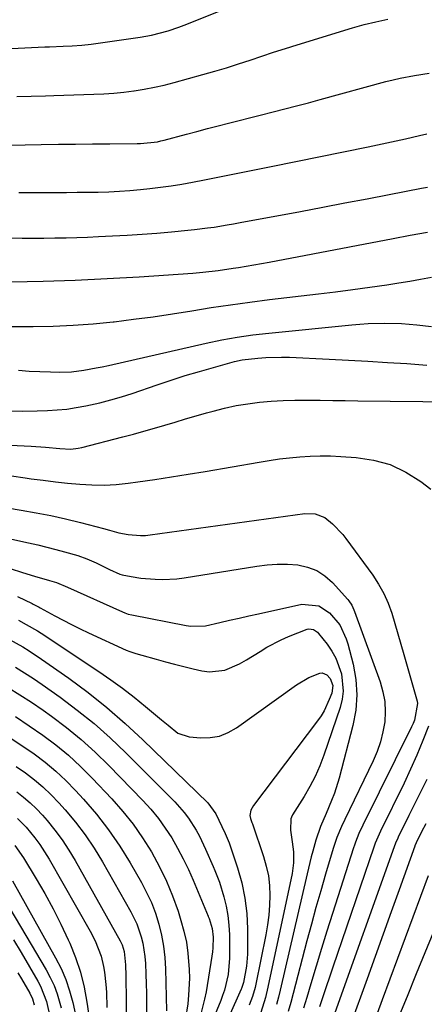
# Model space of a CAD drawing. Units: inches. Extents: x 1890287 to 1895531, y 464307 to 469608.
# Drawn here: x 1894869 to 1894986, y 464876 to 465160 of the extents above; entities that cross this region are included whole.
import ezdxf

# ---------------------------------------------------------------- set-up
doc = ezdxf.new("R2010")
doc.units = ezdxf.units.IN
doc.header["$MEASUREMENT"] = 0
doc.layers.add('7', color=7, linetype='Continuous')
doc.layers.add('8', color=7, linetype='Continuous')

msp = doc.modelspace()

# ---------------------------------------------------------------- linework, layer by layer
at = {"layer": '7', "color": 18}
for points in [[(1894857.1, 465151.45, 1914), (1894876.54, 465152.37, 1914), (1894877.86, 465152.43, 1914), (1894881.81, 465152.6, 1914), (1894884.44, 465152.71, 1914), (1894887.15, 465152.86, 1914), (1894889.85, 465153.16, 1914), (1894904.04, 465155.18, 1914), (1894907.29, 465155.75, 1914), (1894912.08, 465157.01, 1914), (1894915.21, 465158.07, 1914), (1894916.75, 465158.66, 1914), (1894948.01, 465171.21, 1914)], [(1894868.43, 465138.05, 1916), (1894872.54, 465138.18, 1916), (1894876.66, 465138.31, 1916), (1894879.12, 465138.38, 1916), (1894882.01, 465138.47, 1916), (1894884.9, 465138.55, 1916), (1894887.79, 465138.64, 1916), (1894890.67, 465138.73, 1916), (1894893.56, 465138.86, 1916), (1894896.44, 465139.06, 1916), (1894899.31, 465139.35, 1916), (1894902.18, 465139.7, 1916), (1894902.3, 465139.72, 1916), (1894905.21, 465140.18, 1916), (1894908.11, 465140.72, 1916), (1894910.98, 465141.38, 1916), (1894913.84, 465142.11, 1916), (1894922.08, 465144.38, 1916), (1894925.52, 465145.36, 1916), (1894928.94, 465146.38, 1916), (1894932.35, 465147.46, 1916), (1894935.74, 465148.59, 1916), (1894939.13, 465149.72, 1916), (1894942.52, 465150.84, 1916), (1894945.93, 465151.92, 1916), (1894949.34, 465152.98, 1916), (1894965.26, 465157.85, 1916), (1894968.64, 465158.8, 1916), (1894972.04, 465159.66, 1916), (1894975.47, 465160.38, 1916)], [(1894861.56, 465123.96, 1918), (1894875.48, 465124.22, 1918), (1894880.42, 465124.3, 1918), (1894885.35, 465124.37, 1918), (1894890.29, 465124.42, 1918), (1894895.22, 465124.45, 1918), (1894903.13, 465124.49, 1918), (1894904.11, 465124.51, 1918), (1894908.99, 465125.04, 1918), (1894909.94, 465125.24, 1918), (1894910.9, 465125.47, 1918), (1894917.38, 465127.2, 1918), (1894920.41, 465128, 1918), (1894923.44, 465128.8, 1918), (1894926.47, 465129.6, 1918), (1894929.5, 465130.39, 1918), (1894932.54, 465131.17, 1918), (1894935.58, 465131.95, 1918), (1894938.62, 465132.71, 1918), (1894942.37, 465133.65, 1918), (1894945.77, 465134.51, 1918), (1894949.16, 465135.38, 1918), (1894952.55, 465136.27, 1918), (1894955.93, 465137.18, 1918), (1894974.93, 465142.37, 1918), (1894976.97, 465142.89, 1918), (1894979.03, 465143.37, 1918), (1894983.17, 465144.17, 1918), (1894987.34, 465144.78, 1918)], [(1894866.78, 465097.28, 1922), (1894869.94, 465097.24, 1922), (1894873.11, 465097.22, 1922), (1894876.27, 465097.23, 1922), (1894879.44, 465097.26, 1922), (1894882.67, 465097.33, 1922), (1894885.77, 465097.41, 1922), (1894888.87, 465097.52, 1922), (1894891.96, 465097.66, 1922), (1894896.02, 465097.86, 1922), (1894900.29, 465098.09, 1922), (1894904.55, 465098.37, 1922), (1894908.82, 465098.69, 1922), (1894913.07, 465099.06, 1922), (1894917.81, 465099.49, 1922), (1894919.69, 465099.69, 1922), (1894923.46, 465100.16, 1922), (1894925.34, 465100.43, 1922), (1894929.09, 465101.05, 1922), (1894930.96, 465101.38, 1922), (1894932.83, 465101.71, 1922), (1894950.26, 465104.95, 1922), (1894956.67, 465106.15, 1922), (1894963.08, 465107.36, 1922), (1894969.48, 465108.6, 1922), (1894975.88, 465109.84, 1922), (1894985.17, 465111.66, 1922), (1894986.93, 465111.96, 1922)], [(1894866.8, 465084.6, 1924), (1894876.03, 465084.79, 1924), (1894885.26, 465085.09, 1924), (1894894.48, 465085.53, 1924), (1894903.7, 465086.08, 1924), (1894919.21, 465087.13, 1924), (1894922.13, 465087.37, 1924), (1894926.51, 465087.89, 1924), (1894930.87, 465088.52, 1924), (1894932.39, 465088.75, 1924), (1894936.8, 465089.48, 1924), (1894939, 465089.87, 1924), (1894941.2, 465090.28, 1924), (1894976.96, 465097.16, 1924), (1894981.91, 465098.08, 1924), (1894986.86, 465098.98, 1924)], [(1894849.02, 465071.72, 1926), (1894873.17, 465071.75, 1926), (1894878.95, 465071.85, 1926), (1894884.73, 465072.09, 1926), (1894890.49, 465072.52, 1926), (1894896.24, 465073.09, 1926), (1894896.5, 465073.12, 1926), (1894902.11, 465073.81, 1926), (1894907.72, 465074.56, 1926), (1894913.31, 465075.4, 1926), (1894918.9, 465076.29, 1926), (1894924.48, 465077.18, 1926), (1894930.07, 465078.02, 1926), (1894935.68, 465078.78, 1926), (1894941.29, 465079.49, 1926), (1894955.49, 465081.16, 1926), (1894960.41, 465081.77, 1926), (1894965.32, 465082.4, 1926), (1894970.23, 465083.08, 1926), (1894975.13, 465083.79, 1926), (1894978.62, 465084.31, 1926), (1894981.77, 465084.8, 1926), (1894984.92, 465085.34, 1926), (1894988.06, 465085.93, 1926)], [(1894868.96, 465059.1, 1928), (1894872.01, 465058.88, 1928), (1894875.05, 465058.73, 1928), (1894878.11, 465058.63, 1928), (1894880.61, 465058.58, 1928), (1894884.2, 465058.68, 1928), (1894887.77, 465059.11, 1928), (1894891.32, 465059.76, 1928), (1894893.09, 465060.13, 1928), (1894894.85, 465060.51, 1928), (1894923.08, 465066.92, 1928), (1894927.55, 465067.85, 1928), (1894932.04, 465068.66, 1928), (1894936.56, 465069.31, 1928), (1894941.09, 465069.85, 1928), (1894965.03, 465072.24, 1928), (1894967.42, 465072.44, 1928), (1894969.81, 465072.59, 1928), (1894974.6, 465072.68, 1928), (1894979.39, 465072.56, 1928), (1894983.83, 465072.19, 1928), (1894988.02, 465071.71, 1928)], [(1894850.41, 465038.27, 1932), (1894872.58, 465037.2, 1932), (1894876.72, 465036.9, 1932), (1894880.85, 465036.49, 1932), (1894884.05, 465036.37, 1932), (1894886.16, 465036.6, 1932), (1894887.2, 465036.81, 1932), (1894899.06, 465039.86, 1932), (1894902.09, 465040.66, 1932), (1894905.12, 465041.49, 1932), (1894908.13, 465042.36, 1932), (1894911.13, 465043.27, 1932), (1894914.13, 465044.18, 1932), (1894917.14, 465045.07, 1932), (1894920.15, 465045.95, 1932), (1894923.16, 465046.81, 1932), (1894925.09, 465047.35, 1932), (1894928.39, 465048.18, 1932), (1894931.71, 465048.91, 1932), (1894935.06, 465049.46, 1932), (1894938.43, 465049.9, 1932), (1894941.83, 465050.19, 1932), (1894945.23, 465050.41, 1932), (1894948.63, 465050.5, 1932), (1894952.04, 465050.51, 1932), (1894955.99, 465050.46, 1932), (1894959.58, 465050.41, 1932), (1894963.18, 465050.37, 1932), (1894966.77, 465050.33, 1932), (1894994.86, 465050.02, 1932)], [(1894866.88, 465028.63, 1934), (1894870.85, 465028.08, 1934), (1894872.58, 465027.83, 1934), (1894876.08, 465027.36, 1934), (1894879.57, 465026.93, 1934), (1894883.08, 465026.56, 1934), (1894886.59, 465026.22, 1934), (1894890.09, 465026.03, 1934), (1894893.6, 465025.99, 1934), (1894897.1, 465026.19, 1934), (1894900.59, 465026.55, 1934), (1894903.34, 465026.92, 1934), (1894908.2, 465027.6, 1934), (1894913.05, 465028.32, 1934), (1894917.9, 465029.1, 1934), (1894922.74, 465029.92, 1934), (1894938.32, 465032.64, 1934), (1894941.24, 465033.11, 1934), (1894944.18, 465033.53, 1934), (1894947.12, 465033.86, 1934), (1894950.07, 465034.15, 1934), (1894953.02, 465034.32, 1934), (1894955.98, 465034.41, 1934), (1894958.94, 465034.38, 1934), (1894961.9, 465034.26, 1934), (1894966.35, 465033.98, 1934), (1894971.36, 465033.21, 1934), (1894976.17, 465031.88, 1934), (1894980.67, 465029.72, 1934), (1894984.96, 465027, 1934), (1894987.83, 465024.81, 1934)], [(1894853.86, 465021.4, 1936), (1894869.69, 465018.79, 1936), (1894873.98, 465018.02, 1936), (1894878.26, 465017.18, 1936), (1894882.52, 465016.23, 1936), (1894886.76, 465015.2, 1936), (1894893.43, 465013.49, 1936), (1894895.21, 465013.01, 1936), (1894897.85, 465012.22, 1936), (1894900.54, 465011.69, 1936), (1894904.16, 465011.42, 1936), (1894905.52, 465011.48, 1936), (1894906.88, 465011.62, 1936), (1894951.53, 465017.75, 1936), (1894954.48, 465017.65, 1936), (1894957.25, 465016.6, 1936), (1894959.52, 465014.85, 1936), (1894962.5, 465011.71, 1936), (1894963.38, 465010.57, 1936), (1894971.1, 465000, 1936), (1894972.79, 464997.42, 1936), (1894974.3, 464994.75, 1936), (1894975.54, 464991.95, 1936), (1894976.59, 464989.05, 1936), (1894977.5, 464986.08, 1936), (1894978.39, 464983.11, 1936), (1894979.25, 464980.13, 1936), (1894980.1, 464977.15, 1936), (1894983.9, 464963.61, 1936), (1894984.03, 464962.94, 1936), (1894983.16, 464958.2, 1936), (1894982.77, 464957.22, 1936), (1894982.33, 464956.26, 1936), (1894968.21, 464927.84, 1936), (1894967.09, 464925.44, 1936), (1894966.1, 464922.99, 1936), (1894965.8, 464922.16, 1936), (1894965.52, 464921.33, 1936), (1894959.46, 464902.4, 1936), (1894957.86, 464897.34, 1936), (1894956.29, 464892.28, 1936), (1894954.75, 464887.21, 1936), (1894953.24, 464882.12, 1936), (1894952.09, 464878.2, 1936), (1894951.14, 464875.09, 1936)], [(1894854.81, 465013.04, 1938), (1894871.85, 465009.31, 1938), (1894874.46, 465008.71, 1938), (1894877.05, 465008.09, 1938), (1894879.64, 465007.42, 1938), (1894882.22, 465006.73, 1938), (1894885.99, 465005.65, 1938), (1894888.67, 465004.67, 1938), (1894891.28, 465003.51, 1938), (1894895.17, 465001.67, 1938), (1894898.11, 465000.26, 1938), (1894898.78, 465000.07, 1938), (1894901.39, 464999.6, 1938), (1894904.24, 464999.17, 1938), (1894908.39, 464998.82, 1938), (1894910.47, 464998.76, 1938), (1894914.61, 464998.97, 1938), (1894916.67, 464999.23, 1938), (1894937.66, 465002.63, 1938), (1894940.61, 465002.99, 1938), (1894943.57, 465003.19, 1938), (1894946.53, 465003.15, 1938), (1894949.5, 465002.96, 1938), (1894952.32, 465002.33, 1938), (1894954.95, 465001.34, 1938), (1894957.3, 464999.8, 1938), (1894959.46, 464997.9, 1938), (1894963.92, 464992.98, 1938), (1894964.24, 464992.6, 1938), (1894965.05, 464991.36, 1938), (1894965.66, 464990.01, 1938), (1894965.84, 464989.54, 1938), (1894973.24, 464969.19, 1938), (1894974.04, 464966.37, 1938), (1894974.57, 464963.52, 1938), (1894974.7, 464960.62, 1938), (1894974.55, 464957.69, 1938), (1894974.05, 464954.78, 1938), (1894973.36, 464951.93, 1938), (1894972.39, 464949.15, 1938), (1894971.23, 464946.43, 1938), (1894963.02, 464929.54, 1938), (1894962.06, 464927.49, 1938), (1894960.76, 464924.36, 1938), (1894959.68, 464921.14, 1938), (1894957.49, 464913.74, 1938), (1894956.1, 464908.94, 1938), (1894954.74, 464904.14, 1938), (1894953.43, 464899.32, 1938), (1894952.14, 464894.49, 1938), (1894948.18, 464879.28, 1938), (1894947.47, 464876.69, 1938), (1894946.72, 464874.12, 1938)], [(1894868.66, 464993.88, 1942), (1894872.88, 464991.82, 1942), (1894873.17, 464991.67, 1942), (1894874.9, 464990.75, 1942), (1894875.19, 464990.59, 1942), (1894879.39, 464988.28, 1942), (1894881.8, 464986.99, 1942), (1894884.22, 464985.73, 1942), (1894886.66, 464984.53, 1942), (1894889.13, 464983.36, 1942), (1894899.93, 464978.39, 1942), (1894901.03, 464977.93, 1942), (1894902.74, 464977.39, 1942), (1894904.47, 464976.9, 1942), (1894908.63, 464975.74, 1942), (1894911.29, 464975.01, 1942), (1894913.96, 464974.31, 1942), (1894916.63, 464973.64, 1942), (1894919.31, 464973, 1942), (1894921.79, 464972.42, 1942), (1894924.04, 464972.14, 1942), (1894928.42, 464972.61, 1942), (1894932.66, 464974.42, 1942), (1894934.69, 464975.53, 1942), (1894938.62, 464977.99, 1942), (1894940.57, 464979.23, 1942), (1894944.65, 464981.38, 1942), (1894946.78, 464982.29, 1942), (1894952.21, 464984.4, 1942), (1894952.66, 464984.52, 1942), (1894954, 464984.35, 1942), (1894955.16, 464983.53, 1942), (1894955.49, 464983.18, 1942), (1894957.92, 464980.09, 1942), (1894959.3, 464978.1, 1942), (1894960.48, 464976.02, 1942), (1894962.11, 464971.49, 1942), (1894962.59, 464966.58, 1942), (1894962.28, 464964.2, 1942), (1894961.69, 464961.83, 1942), (1894957.02, 464948.08, 1942), (1894955.84, 464944.98, 1942), (1894954.52, 464941.95, 1942), (1894952.99, 464939.03, 1942), (1894951.32, 464936.17, 1942), (1894947.96, 464930.85, 1942), (1894947.87, 464930.7, 1942), (1894947.48, 464929.71, 1942), (1894947.43, 464926.47, 1942), (1894947.82, 464923.08, 1942), (1894948.29, 464920.15, 1942), (1894948.28, 464917.03, 1942), (1894947.84, 464913.93, 1942), (1894940.86, 464881.14, 1942), (1894940.16, 464878.21, 1942), (1894938.8, 464873.89, 1942)], [(1894868.94, 464986.99, 1944), (1894871.14, 464985.81, 1944), (1894874.36, 464983.91, 1944), (1894875.41, 464983.23, 1944), (1894892.06, 464972.22, 1944), (1894895.54, 464969.83, 1944), (1894898.96, 464967.37, 1944), (1894902.3, 464964.79, 1944), (1894905.58, 464962.14, 1944), (1894910.2, 464958.28, 1944), (1894912.05, 464956.72, 1944), (1894914.87, 464954.46, 1944), (1894918.16, 464953.36, 1944), (1894921.47, 464953.08, 1944), (1894924.24, 464953.15, 1944), (1894926.91, 464953.59, 1944), (1894929.43, 464954.58, 1944), (1894931.85, 464955.95, 1944), (1894949.09, 464968.37, 1944), (1894952.7, 464970.52, 1944), (1894955.83, 464971.77, 1944), (1894956.52, 464971.79, 1944), (1894957.82, 464971.27, 1944), (1894958.86, 464970.19, 1944), (1894959.56, 464968.14, 1944), (1894959.29, 464965.99, 1944), (1894958.58, 464964.09, 1944), (1894957.12, 464960.89, 1944), (1894956.21, 464959.4, 1944), (1894955.2, 464957.95, 1944), (1894936.69, 464933.57, 1944), (1894935.95, 464932.18, 1944), (1894935.68, 464930.64, 1944), (1894935.83, 464929.84, 1944), (1894936.24, 464928.65, 1944), (1894936.38, 464928.25, 1944), (1894939.63, 464918.8, 1944), (1894940.41, 464916.07, 1944), (1894941.01, 464913.3, 1944), (1894941.32, 464910.49, 1944), (1894941.43, 464907.64, 1944), (1894941.33, 464904.78, 1944), (1894941.11, 464901.93, 1944), (1894940.73, 464899.1, 1944), (1894940.25, 464896.28, 1944), (1894937.36, 464881.97, 1944), (1894937.17, 464881.09, 1944), (1894936.45, 464878.47, 1944), (1894935.5, 464875.93, 1944)], [(1894866.34, 464981.43, 1946), (1894870.12, 464979.33, 1946), (1894871.98, 464978.21, 1946), (1894875.58, 464975.81, 1946), (1894883.41, 464970.26, 1946), (1894889, 464966.11, 1946), (1894894.44, 464961.79, 1946), (1894899.68, 464957.22, 1946), (1894904.78, 464952.49, 1946), (1894923.51, 464934.31, 1946), (1894925.84, 464931.18, 1946), (1894927.61, 464927.45, 1946), (1894928.55, 464925.52, 1946), (1894929.65, 464922.77, 1946), (1894932.08, 464915.54, 1946), (1894933.31, 464911.23, 1946), (1894934.25, 464906.87, 1946), (1894934.77, 464902.44, 1946), (1894935, 464897.96, 1946), (1894935.02, 464892.35, 1946), (1894934.97, 464890.64, 1946), (1894934.67, 464887.25, 1946), (1894933.82, 464882.5, 1946), (1894933.29, 464880.8, 1946), (1894933.17, 464880.53, 1946), (1894929.56, 464872.57, 1946)], [(1894868.03, 464973.46, 1948), (1894870.66, 464971.86, 1948), (1894873.24, 464970.18, 1948), (1894875.79, 464968.44, 1948), (1894880.91, 464964.8, 1948), (1894885.89, 464961.08, 1948), (1894890.73, 464957.19, 1948), (1894895.37, 464953.07, 1948), (1894899.87, 464948.78, 1948), (1894914.01, 464934.62, 1948), (1894916.73, 464931.57, 1948), (1894917.95, 464929.93, 1948), (1894920.14, 464926.48, 1948), (1894921.13, 464924.69, 1948), (1894922.89, 464920.99, 1948), (1894925.03, 464915.95, 1948), (1894925.52, 464914.83, 1948), (1894926.89, 464911.47, 1948), (1894928.15, 464907.25, 1948), (1894928.83, 464904.54, 1948), (1894929.35, 464901.81, 1948), (1894929.64, 464899.05, 1948), (1894929.76, 464896.26, 1948), (1894929.76, 464889.5, 1948), (1894929.38, 464884.83, 1948), (1894928.3, 464880.27, 1948), (1894927.8, 464878.79, 1948), (1894927.25, 464877.33, 1948), (1894924.96, 464871.76, 1948)], [(1894868.04, 464959.18, 1952), (1894872, 464956.57, 1952), (1894875.91, 464953.88, 1952), (1894879.69, 464951.03, 1952), (1894883.34, 464948.03, 1952), (1894886.81, 464944.82, 1952), (1894890.16, 464941.48, 1952), (1894895.85, 464935.44, 1952), (1894899, 464931.86, 1952), (1894901.99, 464928.14, 1952), (1894904.71, 464924.24, 1952), (1894907.27, 464920.21, 1952), (1894909.63, 464915.89, 1952), (1894911.65, 464911.74, 1952), (1894913.39, 464907.46, 1952), (1894914.94, 464903.09, 1952), (1894915.79, 464900.42, 1952), (1894916.65, 464897.31, 1952), (1894917.34, 464894.17, 1952), (1894917.79, 464890.98, 1952), (1894918.14, 464886.28, 1952), (1894918.2, 464883.78, 1952), (1894917.99, 464878.8, 1952), (1894917.73, 464876.32, 1952), (1894917.14, 464872.09, 1952)], [(1894987.16, 464956.45, 1934), (1894985.56, 464952.26, 1934), (1894983.87, 464948.11, 1934), (1894982.04, 464944.02, 1934), (1894980.13, 464939.96, 1934), (1894973.35, 464926.15, 1934), (1894972.55, 464924.43, 1934), (1894971.83, 464922.69, 1934), (1894971.62, 464922.1, 1934), (1894971.41, 464921.5, 1934), (1894959.64, 464886.95, 1934), (1894958.67, 464884.08, 1934), (1894957.69, 464881.21, 1934), (1894956.73, 464878.34, 1934), (1894955.76, 464875.46, 1934)], [(1894866.78, 464952.9, 1954), (1894870.12, 464950.69, 1954), (1894873.41, 464948.42, 1954), (1894876.59, 464946.01, 1954), (1894879.66, 464943.46, 1954), (1894882.56, 464940.73, 1954), (1894885.35, 464937.88, 1954), (1894887.68, 464935.34, 1954), (1894891.4, 464931.01, 1954), (1894894.91, 464926.53, 1954), (1894898.13, 464921.83, 1954), (1894901.14, 464916.98, 1954), (1894904.37, 464911.38, 1954), (1894905.89, 464908.49, 1954), (1894907.27, 464905.53, 1954), (1894908.41, 464902.47, 1954), (1894909.4, 464899.35, 1954), (1894910.16, 464896.16, 1954), (1894910.76, 464892.95, 1954), (1894911.12, 464889.7, 1954), (1894911.33, 464886.44, 1954), (1894911.66, 464874.34, 1954)], [(1894868.23, 464944.81, 1956), (1894870.91, 464942.96, 1956), (1894873.49, 464940.98, 1956), (1894875.98, 464938.9, 1956), (1894878.32, 464936.66, 1956), (1894880.57, 464934.31, 1956), (1894882.39, 464932.27, 1956), (1894885.36, 464928.73, 1956), (1894888.16, 464925.08, 1956), (1894890.73, 464921.25, 1956), (1894893.13, 464917.31, 1956), (1894901.29, 464902.92, 1956), (1894902.2, 464901.18, 1956), (1894903.01, 464899.41, 1956), (1894904.3, 464895.71, 1956), (1894904.77, 464893.81, 1956), (1894905.39, 464889.96, 1956), (1894905.54, 464888, 1956), (1894905.67, 464884.89, 1956), (1894905.77, 464882.15, 1956), (1894905.84, 464879.41, 1956), (1894905.88, 464876.66, 1956), (1894905.88, 464873.92, 1956)], [(1894986.69, 464941.02, 1932), (1894984.96, 464937.59, 1932), (1894983.24, 464934.14, 1932), (1894981.54, 464930.69, 1932), (1894978.49, 464924.45, 1932), (1894978.32, 464924.11, 1932), (1894977.72, 464922.73, 1932), (1894977.31, 464921.67, 1932), (1894959.69, 464872.41, 1932)], [(1894868.41, 464937.49, 1958), (1894870.4, 464935.96, 1958), (1894872.31, 464934.35, 1958), (1894874.1, 464932.6, 1958), (1894875.82, 464930.77, 1958), (1894877.18, 464929.21, 1958), (1894879.42, 464926.47, 1958), (1894881.54, 464923.65, 1958), (1894883.48, 464920.69, 1958), (1894885.3, 464917.66, 1958), (1894898.22, 464894.52, 1958), (1894898.79, 464893.34, 1958), (1894899.38, 464891.48, 1958), (1894899.77, 464887.63, 1958), (1894899.87, 464884.41, 1958), (1894900.06, 464869.77, 1958)], [(1894867.89, 464922.03, 1962), (1894870.38, 464918.47, 1962), (1894874.04, 464912.44, 1962), (1894876.54, 464908.13, 1962), (1894878.94, 464903.77, 1962), (1894881.17, 464899.33, 1962), (1894883.29, 464894.82, 1962), (1894883.71, 464893.89, 1962), (1894885.36, 464889.73, 1962), (1894886.78, 464885.51, 1962), (1894887.84, 464881.18, 1962), (1894888.66, 464876.79, 1962), (1894889.84, 464868.56, 1962)], [(1894867.17, 464911.83, 1964), (1894879.63, 464889.65, 1964), (1894881.2, 464886.54, 1964), (1894882.58, 464883.35, 1964), (1894883.67, 464880.06, 1964), (1894884.56, 464876.69, 1964), (1894885.62, 464871.84, 1964)], [(1894987.11, 464913.23, 1928), (1894973.82, 464877.49, 1928), (1894972.34, 464873.58, 1928)], [(1894863.56, 464908.57, 1966), (1894876.88, 464886.17, 1966), (1894878.09, 464883.92, 1966), (1894879.17, 464881.62, 1966), (1894880.04, 464879.24, 1966), (1894881.19, 464875.18, 1966)], [(1894867.43, 464894.82, 1968), (1894869.64, 464891.13, 1968), (1894874.51, 464882.85, 1968), (1894875.26, 464881.44, 1968), (1894877.01, 464877, 1968), (1894878.06, 464872.32, 1968)], [(1894988.66, 464897.12, 1926), (1894983.66, 464884.96, 1926), (1894981.01, 464878.49, 1926), (1894978.36, 464872.02, 1926)]]:
    msp.add_polyline3d(points, dxfattribs=at)
at = {"layer": '8', "color": 18}
for points in [[(1894869.01, 465110.41, 1920), (1894873.21, 465110.4, 1920), (1894877.41, 465110.41, 1920), (1894879.68, 465110.42, 1920), (1894882.74, 465110.43, 1920), (1894885.8, 465110.46, 1920), (1894888.86, 465110.49, 1920), (1894891.92, 465110.52, 1920), (1894894.98, 465110.61, 1920), (1894898.03, 465110.75, 1920), (1894901.08, 465110.97, 1920), (1894904.13, 465111.24, 1920), (1894906.78, 465111.52, 1920), (1894909.88, 465111.89, 1920), (1894912.97, 465112.31, 1920), (1894916.05, 465112.82, 1920), (1894919.11, 465113.39, 1920), (1894922.61, 465114.08, 1920), (1894927.42, 465115.04, 1920), (1894932.23, 465116, 1920), (1894937.03, 465116.96, 1920), (1894941.84, 465117.93, 1920), (1894969.77, 465123.56, 1920), (1894972.48, 465124.12, 1920), (1894975.19, 465124.7, 1920), (1894977.89, 465125.3, 1920), (1894980.59, 465125.91, 1920), (1894984.58, 465126.84, 1920), (1894986.69, 465127.27, 1920)], [(1894865.83, 465047.43, 1930), (1894870.08, 465047.35, 1930), (1894874.34, 465047.4, 1930), (1894877.29, 465047.5, 1930), (1894880.06, 465047.66, 1930), (1894882.83, 465047.92, 1930), (1894885.58, 465048.32, 1930), (1894888.31, 465048.82, 1930), (1894892.4, 465049.73, 1930), (1894895.55, 465050.53, 1930), (1894898.66, 465051.45, 1930), (1894901.75, 465052.44, 1930), (1894908.89, 465054.9, 1930), (1894912.94, 465056.25, 1930), (1894917, 465057.55, 1930), (1894921.09, 465058.77, 1930), (1894925.19, 465059.94, 1930), (1894931.25, 465061.6, 1930), (1894933.43, 465062.1, 1930), (1894937.97, 465062.63, 1930), (1894940.24, 465062.79, 1930), (1894944.8, 465062.9, 1930), (1894947.08, 465062.84, 1930), (1894958.51, 465062.31, 1930), (1894964.12, 465062.03, 1930), (1894969.72, 465061.73, 1930), (1894975.33, 465061.38, 1930), (1894980.93, 465061.01, 1930), (1894986.68, 465060.6, 1930)], [(1894866.84, 465001.85, 1940), (1894869.83, 465000.88, 1940), (1894873.85, 464999.64, 1940), (1894874.85, 464999.34, 1940), (1894877.88, 464998.47, 1940), (1894879.88, 464997.87, 1940), (1894883.05, 464996.54, 1940), (1894898.91, 464989.38, 1940), (1894899.57, 464989.11, 1940), (1894900.59, 464988.77, 1940), (1894901.64, 464988.52, 1940), (1894917.28, 464985.52, 1940), (1894918.68, 464985.29, 1940), (1894922.89, 464985.36, 1940), (1894927.04, 464986.35, 1940), (1894929.8, 464987, 1940), (1894932.57, 464987.64, 1940), (1894935.34, 464988.26, 1940), (1894938.11, 464988.88, 1940), (1894950.64, 464991.63, 1940), (1894955.55, 464991.14, 1940), (1894958.67, 464989.11, 1940), (1894961.57, 464985.71, 1940), (1894963.47, 464981.62, 1940), (1894963.91, 464980.18, 1940), (1894965.44, 464974.29, 1940), (1894966.22, 464969.88, 1940), (1894966.55, 464965.46, 1940), (1894966.2, 464961.05, 1940), (1894965.4, 464956.64, 1940), (1894961.39, 464941.44, 1940), (1894960.06, 464937.12, 1940), (1894959.26, 464935.01, 1940), (1894957.65, 464931.28, 1940), (1894956.07, 464927.48, 1940), (1894954.7, 464923.6, 1940), (1894953.8, 464920.37, 1940), (1894953.38, 464918.75, 1940), (1894952.58, 464915.49, 1940), (1894952.2, 464913.86, 1940), (1894944.44, 464880.26, 1940), (1894943.93, 464878.22, 1940), (1894943.39, 464876.19, 1940)], [(1894865.94, 464967.6, 1950), (1894869.35, 464965.52, 1950), (1894872.7, 464963.33, 1950), (1894875.99, 464961.06, 1950), (1894878.41, 464959.35, 1950), (1894882.79, 464956.05, 1950), (1894887.03, 464952.61, 1950), (1894891.08, 464948.94, 1950), (1894895, 464945.11, 1950), (1894904.8, 464935, 1950), (1894907.1, 464932.46, 1950), (1894909.27, 464929.83, 1950), (1894911.26, 464927.06, 1950), (1894913.13, 464924.2, 1950), (1894914.83, 464921.22, 1950), (1894916.45, 464918.21, 1950), (1894917.93, 464915.12, 1950), (1894919.31, 464911.98, 1950), (1894923.6, 464901.67, 1950), (1894923.68, 464901.49, 1950), (1894923.91, 464900.96, 1950), (1894924.78, 464898.11, 1950), (1894925.06, 464895.54, 1950), (1894924.96, 464892.49, 1950), (1894924.84, 464891.3, 1950), (1894924.68, 464890.12, 1950), (1894923.03, 464879.82, 1950), (1894922.62, 464877.66, 1950), (1894921.51, 464873.41, 1950)], [(1894868.65, 464929.8, 1960), (1894871.11, 464927.27, 1960), (1894873.62, 464924.25, 1960), (1894875.11, 464922.26, 1960), (1894877.78, 464918.06, 1960), (1894889.63, 464897.31, 1960), (1894891.07, 464894.52, 1960), (1894892.74, 464890.12, 1960), (1894893.47, 464887.07, 1960), (1894893.72, 464885.52, 1960), (1894894.12, 464881.96, 1960), (1894894.3, 464879.73, 1960), (1894894.42, 464875.25, 1960)], [(1894986.38, 464928.22, 1930), (1894985.22, 464925.97, 1930), (1894983.63, 464922.76, 1930), (1894983.29, 464921.96, 1930), (1894983.24, 464921.84, 1930), (1894978.71, 464909.25, 1930), (1894976.39, 464902.84, 1930), (1894974.09, 464896.42, 1930), (1894971.78, 464890.01, 1930), (1894969.48, 464883.6, 1930), (1894964.64, 464870.1, 1930)], [(1894868.7, 464885.29, 1970), (1894869.74, 464883.58, 1970), (1894872.15, 464879.45, 1970), (1894872.92, 464877.82, 1970), (1894873.45, 464876.1, 1970)]]:
    msp.add_polyline3d(points, dxfattribs=at)

doc.saveas('drawing.dxf')
